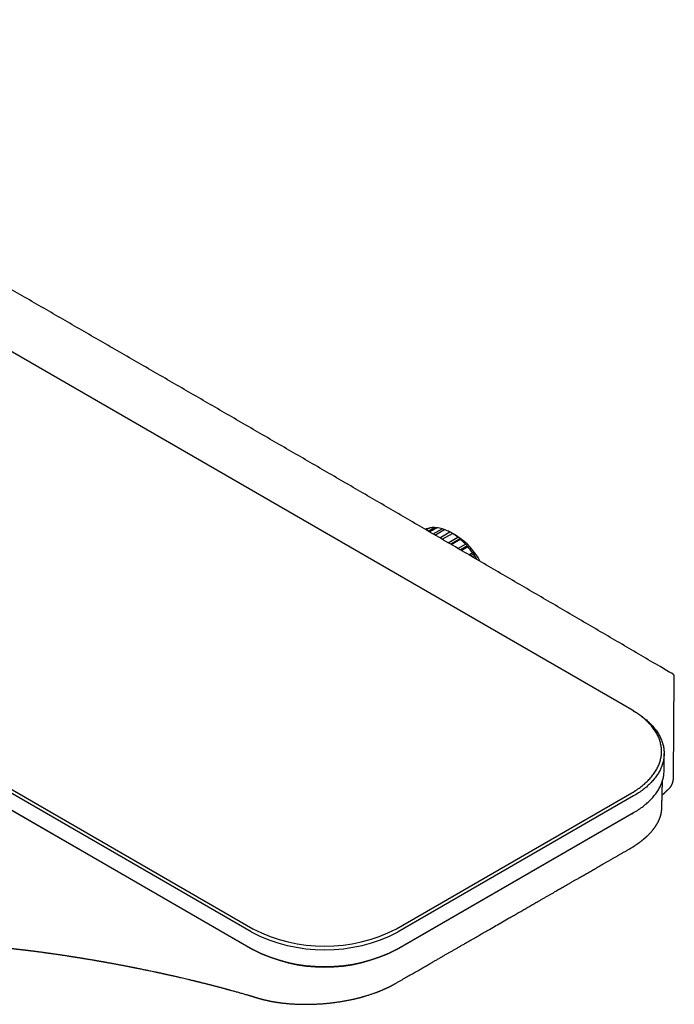
# Model space of a CAD drawing. Units: millimetres. Extents: x 8 to 957, y 12 to 519.
# Drawn here: x 829 to 957, y 49 to 241 of the extents above; entities that cross this region are included whole.
import ezdxf

# ---------------------------------------------------------------- set-up
doc = ezdxf.new("R2010")
doc.units = ezdxf.units.MM

msp = doc.modelspace()

# ---------------------------------------------------------------- linework, layer by layer
at = {"color": 7, "linetype": 'Continuous', "lineweight": 30}
for p, q in [((948.47, 106.01), (715.12, 240.72)), ((641.16, 198.02), (874.5, 63.31)), ((874.15, 62.7), (640.8, 197.41)), ((640.8, 194.14), (874.15, 59.43)), ((874.5, 59.23), (641.16, 193.94)), ((908.24, 141.2), (908.64, 141.43)), ((908.34, 141.13), (909.03, 141.53)), ((908.8, 141.4), (908.64, 141.43)), ((908.73, 140.91), (909.95, 141.61)), ((908.98, 140.76), (910.4, 141.58)), ((909.66, 140.37), (911.41, 141.38)), ((910.03, 140.15), (911.88, 141.22)), ((910.97, 139.6), (912.94, 140.74)), ((911.46, 139.32), (913.43, 140.46)), ((914.25, 139.99), (913.43, 140.46)), ((912.62, 138.64), (914.49, 139.72)), ((914.92, 139.42), (913.09, 138.37)), ((913.2, 138.31), (914.96, 139.33)), ((914.53, 137.53), (915.98, 138.36)), ((916.35, 138.06), (914.97, 137.27)), ((915.17, 137.16), (916.42, 137.88)), ((916.62, 136.31), (917.34, 136.73)), ((917.64, 136.45), (917.01, 136.08)), ((917.29, 135.92), (917.74, 136.17)), ((956.61, 92.96), (956.76, 112.55)), ((948.82, 105.8), (948.47, 106.01)), ((954.77, 94.25), (954.77, 97.52)), ((902.51, 63.31), (948.47, 89.84)), ((948.82, 89.23), (902.86, 62.7)), ((954.31, 86.75), (954.31, 86.76)), ((948.47, 85.76), (902.51, 59.23)), ((902.86, 59.43), (948.82, 85.97)), ((948.47, 85.76), (948.82, 85.97)), ((948.47, 85.76), (948.47, 85.76)), ((875.6, 49.75), (875.59, 49.75))]:
    msp.add_line(p, q, dxfattribs=at)
at = {"color": 7, "linetype": 'Continuous', "lineweight": 30, "flags": 128}
for points in [[(948.47, 89.84), (948.71, 89.99), (948.95, 90.13), (949.19, 90.28), (949.42, 90.43), (949.65, 90.59), (949.87, 90.74), (950.09, 90.9), (950.3, 91.06), (950.51, 91.22), (950.71, 91.39), (950.91, 91.56), (951.1, 91.72), (951.28, 91.89), (951.47, 92.07), (951.64, 92.24), (951.81, 92.42), (951.98, 92.59), (952.14, 92.77), (952.29, 92.95), (952.44, 93.14), (952.59, 93.32), (952.73, 93.51), (952.86, 93.69), (952.98, 93.88), (953.11, 94.07), (953.22, 94.26), (953.33, 94.45), (953.43, 94.64), (953.53, 94.84), (953.62, 95.03), (953.71, 95.23), (953.79, 95.43), (953.86, 95.62), (953.93, 95.82), (953.99, 96.02), (954.04, 96.22), (954.09, 96.42), (954.14, 96.62), (954.17, 96.82), (954.2, 97.02), (954.23, 97.22), (954.25, 97.42), (954.26, 97.62), (954.27, 97.83), (954.27, 98.03), (954.26, 98.23), (954.25, 98.43), (954.23, 98.63), (954.2, 98.83), (954.17, 99.03), (954.14, 99.23), (954.09, 99.43), (954.04, 99.63), (953.99, 99.83), (953.93, 100.03), (953.86, 100.23), (953.79, 100.43), (953.71, 100.62), (953.62, 100.82), (953.53, 101.01), (953.43, 101.21), (953.33, 101.4), (953.22, 101.59), (953.11, 101.78), (952.98, 101.97), (952.86, 102.16), (952.73, 102.35), (952.59, 102.53), (952.44, 102.72), (952.29, 102.9), (952.14, 103.08), (951.98, 103.26), (951.81, 103.44), (951.64, 103.61), (951.47, 103.79), (951.28, 103.96), (951.1, 104.13), (950.91, 104.3), (950.71, 104.46), (950.51, 104.63), (950.3, 104.79), (950.09, 104.95), (949.87, 105.11), (949.65, 105.27), (949.42, 105.42), (949.19, 105.57), (948.95, 105.72), (948.71, 105.86), (948.47, 106.01)], [(948.82, 105.8), (949.07, 105.66), (949.31, 105.51), (949.55, 105.36), (949.79, 105.21), (950.02, 105.05), (950.24, 104.89), (950.46, 104.73), (950.68, 104.57), (950.89, 104.41), (951.1, 104.24), (951.3, 104.07), (951.49, 103.9), (951.68, 103.73), (951.87, 103.55), (952.05, 103.38), (952.22, 103.2), (952.39, 103.02), (952.55, 102.84), (952.71, 102.66), (952.86, 102.47), (953.01, 102.28), (953.15, 102.1), (953.29, 101.91), (953.42, 101.72), (953.54, 101.53), (953.66, 101.33), (953.77, 101.14), (953.88, 100.94), (953.98, 100.75), (954.07, 100.55), (954.16, 100.35), (954.25, 100.15), (954.32, 99.95), (954.39, 99.75), (954.46, 99.55), (954.52, 99.35), (954.57, 99.15), (954.62, 98.95), (954.66, 98.74), (954.69, 98.54), (954.72, 98.34), (954.74, 98.13), (954.75, 97.93), (954.76, 97.72), (954.77, 97.52), (954.76, 97.31), (954.75, 97.11), (954.74, 96.9), (954.72, 96.7), (954.69, 96.5), (954.66, 96.29), (954.62, 96.09), (954.57, 95.89), (954.52, 95.68), (954.46, 95.48), (954.39, 95.28), (954.32, 95.08), (954.25, 94.88), (954.16, 94.68), (954.07, 94.48), (953.98, 94.29), (953.88, 94.09), (953.77, 93.9), (953.66, 93.7), (953.54, 93.51), (953.42, 93.32), (953.29, 93.13), (953.15, 92.94), (953.01, 92.75), (952.86, 92.57), (952.71, 92.38), (952.55, 92.2), (952.39, 92.02), (952.22, 91.84), (952.05, 91.66), (951.87, 91.48), (951.68, 91.31), (951.49, 91.14), (951.3, 90.96), (951.1, 90.8), (950.89, 90.63), (950.68, 90.47), (950.46, 90.3), (950.24, 90.14), (950.02, 89.99), (949.79, 89.83), (949.55, 89.68), (949.31, 89.53), (949.07, 89.38), (948.82, 89.23)], [(948.82, 85.97), (949.07, 86.11), (949.31, 86.26), (949.55, 86.41), (949.79, 86.56), (950.02, 86.72), (950.24, 86.88), (950.46, 87.04), (950.68, 87.2), (950.89, 87.36), (951.1, 87.53), (951.3, 87.7), (951.49, 87.87), (951.68, 88.04), (951.87, 88.22), (952.05, 88.39), (952.22, 88.57), (952.39, 88.75), (952.55, 88.93), (952.71, 89.11), (952.86, 89.3), (953.01, 89.49), (953.15, 89.67), (953.29, 89.86), (953.42, 90.05), (953.54, 90.24), (953.66, 90.44), (953.77, 90.63), (953.88, 90.83), (953.98, 91.02), (954.07, 91.22), (954.16, 91.42), (954.25, 91.62), (954.32, 91.82), (954.39, 92.02), (954.46, 92.22), (954.52, 92.42), (954.57, 92.62), (954.62, 92.82), (954.66, 93.03), (954.69, 93.23), (954.72, 93.43), (954.74, 93.64), (954.75, 93.84), (954.76, 94.05), (954.77, 94.25)]]:
    msp.add_lwpolyline(points, dxfattribs=at)
at = {"color": 7, "linetype": 'Continuous', "lineweight": 30}
for centre, radius, start, end in [((909.73, 138.03), 3.57, 107.7736, 115.9316), ((909.87, 137.39), 4.22, 88.8255, 101.3935), ((909.75, 135.76), 5.86, 73.5258, 83.6249), ((908.95, 133.38), 8.37, 61.5103, 69.4715), ((907.41, 130.72), 11.45, 51.8284, 58.2908), ((907.28, 128.88), 13.11, 27.7714, 57.9048), ((905.46, 128.34), 14.52, 43.6369, 49.1507), ((903.7, 126.71), 16.93, 36.3054, 41.2837), ((902.8, 126.06), 18.03, 31.0287, 34.1185), ((888.5, 90.38), 31.18, 242.5874, 297.4126), ((888.5, 90.32), 30.42, 242.5983, 297.4017), ((888.5, 87.11), 31.18, 242.5874, 297.4126), ((888.5, 86.24), 30.42, 242.5983, 297.4017)]:
    msp.add_arc(centre, radius, start, end, dxfattribs=at)
for points, knots in [([(956.51, 112.98), (955.67, 113.48), (952.36, 115.42), (946.56, 118.82), (939.12, 123.17), (931.69, 127.52), (924.25, 131.86), (916.82, 136.19), (909.39, 140.53), (901.95, 144.86), (894.52, 149.18), (887.08, 153.5), (879.65, 157.81), (872.21, 162.12), (864.78, 166.43), (857.34, 170.73), (849.91, 175.03), (842.47, 179.32), (835.04, 183.61), (827.6, 187.89), (820.17, 192.17), (812.74, 196.44), (805.3, 200.71), (797.87, 204.98), (790.43, 209.24), (783, 213.49), (775.56, 217.74), (768.13, 221.99), (760.69, 226.23), (753.26, 230.47), (745.82, 234.7), (739.84, 238.11), (736.34, 240.1), (735.31, 240.68)], [0, 0, 0, 0, 0.011402, 0.045011, 0.078621, 0.11223, 0.145839, 0.179449, 0.213058, 0.246667, 0.280277, 0.313886, 0.347495, 0.381105, 0.414714, 0.448323, 0.481933, 0.515542, 0.549151, 0.582761, 0.61637, 0.649979, 0.683589, 0.717198, 0.750808, 0.784417, 0.818026, 0.851636, 0.885245, 0.918854, 0.952464, 0.986073, 1, 1, 1, 1]), ([(910.27, 141.51), (910.25, 141.52), (910.14, 141.55), (910.04, 141.59), (909.95, 141.61)], [0, 0, 0, 0, 0.207341, 1, 1, 1, 1]), ([(911.83, 141.19), (911.77, 141.22), (911.63, 141.28), (911.49, 141.35), (911.41, 141.38)], [0, 0, 0, 0, 0.440886, 1, 1, 1, 1]), ([(913.43, 140.46), (913.34, 140.51), (913.18, 140.61), (913.01, 140.7), (912.94, 140.74)], [0, 0, 0, 0, 0.559494, 1, 1, 1, 1]), ([(913.43, 140.46), (913.43, 140.46), (913.43, 140.46), (913.43, 140.46), (913.43, 140.46)], [0, 0, 0, 0, 0.559494, 1, 1, 1, 1]), ([(914.92, 139.42), (914.84, 139.48), (914.7, 139.58), (914.55, 139.68), (914.49, 139.72)], [0, 0, 0, 0, 0.559494, 1, 1, 1, 1]), ([(914.92, 139.42), (914.93, 139.4), (914.95, 139.37), (914.96, 139.34), (914.96, 139.33)], [0, 0, 0, 0, 0.559494, 1, 1, 1, 1]), ([(916.35, 138.06), (916.28, 138.12), (916.15, 138.22), (916.03, 138.32), (915.98, 138.36)], [0, 0, 0, 0, 0.559494, 1, 1, 1, 1]), ([(916.35, 138.06), (916.36, 138.03), (916.39, 137.97), (916.41, 137.91), (916.42, 137.88)], [0, 0, 0, 0, 0.559494, 1, 1, 1, 1]), ([(917.64, 136.45), (917.59, 136.5), (917.49, 136.6), (917.39, 136.69), (917.34, 136.73)], [0, 0, 0, 0, 0.559494, 1, 1, 1, 1]), ([(917.64, 136.45), (917.66, 136.4), (917.69, 136.31), (917.72, 136.22), (917.74, 136.17)], [0, 0, 0, 0, 0.5594943, 1, 1, 1, 1]), ([(956.76, 112.55), (956.76, 112.58), (956.76, 112.63), (956.74, 112.69), (956.73, 112.73), (956.72, 112.76), (956.7, 112.79), (956.68, 112.83), (956.64, 112.88), (956.59, 112.94), (956.54, 112.97), (956.51, 112.98)], [0, 0, 0, 0, 0.155468, 0.28359, 0.352459, 0.407572, 0.453801, 0.546138, 0.669542, 0.822131, 1, 1, 1, 1]), ([(955.65, 90.58), (955.67, 90.6), (955.71, 90.63), (955.76, 90.68), (955.8, 90.72), (955.83, 90.76), (955.86, 90.79), (955.89, 90.81), (955.91, 90.84), (955.93, 90.86), (955.95, 90.89), (955.98, 90.92), (956.01, 90.96), (956.04, 91), (956.07, 91.05), (956.12, 91.12), (956.17, 91.21), (956.24, 91.32), (956.3, 91.46), (956.37, 91.61), (956.41, 91.74), (956.45, 91.84), (956.46, 91.9), (956.48, 91.95), (956.49, 91.98), (956.49, 92), (956.5, 92.02), (956.5, 92.03), (956.51, 92.06), (956.52, 92.1), (956.53, 92.16), (956.54, 92.23), (956.56, 92.31), (956.57, 92.41), (956.59, 92.53), (956.6, 92.67), (956.61, 92.81), (956.61, 92.91), (956.61, 92.96)], [0, 0, 0, 0, 0.031372, 0.058486, 0.081362, 0.100018, 0.117475, 0.129918, 0.142877, 0.156823, 0.171754, 0.187326, 0.202186, 0.22731, 0.25174, 0.276508, 0.322909, 0.373808, 0.430372, 0.496041, 0.562989, 0.589585, 0.614428, 0.634061, 0.64844, 0.654276, 0.658552, 0.664418, 0.673233, 0.689565, 0.711113, 0.737857, 0.769782, 0.807002, 0.849486, 0.897083, 0.949637, 1, 1, 1, 1]), ([(954.32, 86.75), (954.32, 86.8), (954.32, 86.92), (954.32, 87.09), (954.33, 87.28), (954.33, 87.46), (954.34, 87.64), (954.34, 87.82), (954.35, 88.01), (954.35, 88.21), (954.36, 88.43), (954.36, 88.67), (954.37, 88.94), (954.38, 89.22), (954.39, 89.51), (954.39, 89.83), (954.4, 90.16), (954.41, 90.51), (954.42, 90.88), (954.43, 91.27), (954.44, 91.67), (954.44, 91.98), (954.45, 92.16), (954.45, 92.2)], [0, 0, 0, 0, 0.028722, 0.062964, 0.096913, 0.13057, 0.163933, 0.197004, 0.230038, 0.265234, 0.307025, 0.352039, 0.400276, 0.451735, 0.506417, 0.564322, 0.625449, 0.689799, 0.757371, 0.828166, 0.900834, 0.97661, 1, 1, 1, 1]), ([(954.38, 89.35), (954.4, 89.37), (954.45, 89.42), (954.53, 89.5), (954.61, 89.59), (954.69, 89.67), (954.76, 89.73), (954.81, 89.79), (954.87, 89.84), (954.92, 89.9), (954.97, 89.95), (955.03, 90.01), (955.09, 90.06), (955.15, 90.12), (955.2, 90.17), (955.25, 90.22), (955.3, 90.26), (955.35, 90.31), (955.41, 90.37), (955.48, 90.43), (955.57, 90.51), (955.62, 90.56), (955.65, 90.58)], [0, 0, 0, 0, 0.048905, 0.1191, 0.184554, 0.245275, 0.301275, 0.34197, 0.379953, 0.421428, 0.469368, 0.512359, 0.558328, 0.603191, 0.646583, 0.688721, 0.721459, 0.76191, 0.810038, 0.865802, 0.929145, 1, 1, 1, 1]), ([(947.95, 78.85), (947.99, 78.88), (948.07, 78.93), (948.19, 79), (948.29, 79.05), (948.37, 79.1), (948.43, 79.14), (948.49, 79.17), (948.52, 79.19), (948.54, 79.21), (948.56, 79.22), (948.58, 79.23), (948.6, 79.25), (948.63, 79.26), (948.66, 79.28), (948.71, 79.31), (948.76, 79.35), (948.85, 79.4), (948.96, 79.47), (949.1, 79.56), (949.24, 79.65), (949.35, 79.73), (949.45, 79.8), (949.54, 79.86), (949.63, 79.92), (949.7, 79.97), (949.76, 80.01), (949.81, 80.05), (949.85, 80.08), (949.9, 80.12), (949.96, 80.16), (950.03, 80.22), (950.12, 80.28), (950.2, 80.34), (950.29, 80.41), (950.38, 80.48), (950.47, 80.55), (950.54, 80.6), (950.58, 80.64), (950.61, 80.67), (950.64, 80.69), (950.67, 80.72), (950.71, 80.75), (950.76, 80.79), (950.81, 80.83), (950.86, 80.87), (950.91, 80.92), (950.95, 80.95), (950.99, 80.98), (951.02, 81.01), (951.05, 81.04), (951.09, 81.07), (951.13, 81.11), (951.18, 81.15), (951.23, 81.2), (951.28, 81.24), (951.33, 81.29), (951.38, 81.34), (951.43, 81.38), (951.48, 81.42), (951.53, 81.48), (951.6, 81.54), (951.67, 81.61), (951.73, 81.67), (951.8, 81.74), (951.9, 81.84), (952.03, 81.98), (952.2, 82.16), (952.35, 82.34), (952.47, 82.48), (952.57, 82.59), (952.63, 82.67), (952.7, 82.76), (952.75, 82.83), (952.8, 82.89), (952.85, 82.95), (952.89, 83.01), (952.94, 83.07), (952.98, 83.13), (953.01, 83.18), (953.05, 83.23), (953.08, 83.28), (953.11, 83.33), (953.15, 83.38), (953.18, 83.43), (953.21, 83.47), (953.23, 83.51), (953.25, 83.54), (953.27, 83.56), (953.29, 83.61), (953.32, 83.66), (953.36, 83.71), (953.39, 83.76), (953.42, 83.81), (953.44, 83.86), (953.47, 83.91), (953.5, 83.96), (953.53, 84.01), (953.55, 84.06), (953.58, 84.1), (953.6, 84.15), (953.63, 84.2), (953.66, 84.26), (953.68, 84.31), (953.7, 84.36), (953.72, 84.4), (953.74, 84.44), (953.76, 84.49), (953.79, 84.54), (953.81, 84.58), (953.82, 84.63), (953.84, 84.66), (953.86, 84.71), (953.88, 84.76), (953.9, 84.81), (953.92, 84.86), (953.94, 84.91), (953.95, 84.95), (953.97, 84.99), (953.98, 85.03), (954, 85.07), (954.01, 85.11), (954.02, 85.15), (954.04, 85.21), (954.06, 85.26), (954.07, 85.31), (954.09, 85.35), (954.1, 85.4), (954.11, 85.45), (954.13, 85.51), (954.15, 85.57), (954.16, 85.63), (954.17, 85.68), (954.18, 85.72), (954.19, 85.76), (954.2, 85.8), (954.21, 85.85), (954.22, 85.9), (954.23, 85.96), (954.24, 86), (954.25, 86.05), (954.26, 86.1), (954.26, 86.16), (954.27, 86.21), (954.28, 86.27), (954.29, 86.33), (954.29, 86.38), (954.3, 86.43), (954.3, 86.47), (954.3, 86.5), (954.3, 86.52), (954.31, 86.54), (954.31, 86.57), (954.31, 86.6), (954.31, 86.64), (954.31, 86.7), (954.31, 86.74), (954.32, 86.76)], [0, 0, 0, 0, 0.01194, 0.022423, 0.031453, 0.039034, 0.045169, 0.049861, 0.05311, 0.055043, 0.056457, 0.058188, 0.060236, 0.062601, 0.065282, 0.070136, 0.075769, 0.082162, 0.094703, 0.10849, 0.12353, 0.133126, 0.142633, 0.15187, 0.160809, 0.168845, 0.174352, 0.17915, 0.183773, 0.188785, 0.194174, 0.203043, 0.211835, 0.220895, 0.230371, 0.240115, 0.249984, 0.259489, 0.263031, 0.266142, 0.269066, 0.272758, 0.277319, 0.282746, 0.28829, 0.295037, 0.300768, 0.305499, 0.309755, 0.313486, 0.317069, 0.321339, 0.326592, 0.332684, 0.33864, 0.34428, 0.35151, 0.357833, 0.363084, 0.368403, 0.375869, 0.384317, 0.393523, 0.402553, 0.411145, 0.419822, 0.442923, 0.465727, 0.488817, 0.510391, 0.520702, 0.531435, 0.541996, 0.551464, 0.55861, 0.565861, 0.573491, 0.581842, 0.588044, 0.594639, 0.600702, 0.606053, 0.611796, 0.618572, 0.624517, 0.629798, 0.634079, 0.637358, 0.640588, 0.644641, 0.652101, 0.658776, 0.664394, 0.669993, 0.675944, 0.681445, 0.687719, 0.694396, 0.699993, 0.704352, 0.709283, 0.715926, 0.723091, 0.730027, 0.73481, 0.738796, 0.743313, 0.74907, 0.755705, 0.761156, 0.76534, 0.769634, 0.774619, 0.780151, 0.786146, 0.792543, 0.79798, 0.80292, 0.807373, 0.811511, 0.815398, 0.819623, 0.824822, 0.83154, 0.837535, 0.842774, 0.847568, 0.852139, 0.857489, 0.864736, 0.871866, 0.878583, 0.884306, 0.888206, 0.892336, 0.896883, 0.90236, 0.908612, 0.914217, 0.918889, 0.92458, 0.92991, 0.935554, 0.941951, 0.948055, 0.954372, 0.960091, 0.965307, 0.970167, 0.972444, 0.974712, 0.976975, 0.979265, 0.98247, 0.986996, 0.992841, 1, 1, 1, 1]), ([(902.37, 52.66), (902.54, 52.76), (902.87, 52.95), (903.36, 53.23), (903.84, 53.51), (904.31, 53.77), (904.76, 54.03), (905.2, 54.29), (905.62, 54.53), (906.03, 54.76), (906.45, 55.01), (906.88, 55.26), (907.33, 55.51), (907.75, 55.75), (908.16, 55.99), (908.55, 56.21), (908.92, 56.43), (909.28, 56.64), (909.62, 56.83), (909.94, 57.02), (910.25, 57.19), (910.54, 57.36), (910.8, 57.51), (911.02, 57.63), (911.21, 57.74), (911.39, 57.85), (911.56, 57.95), (911.72, 58.04), (911.98, 58.19), (912.35, 58.4), (912.83, 58.68), (913.33, 58.96), (913.84, 59.26), (914.36, 59.56), (914.89, 59.86), (915.44, 60.18), (916.11, 60.56), (916.9, 61.02), (917.83, 61.55), (918.76, 62.09), (919.71, 62.64), (920.78, 63.25), (921.95, 63.92), (923.24, 64.67), (924.37, 65.32), (925.35, 65.88), (926.16, 66.34), (926.97, 66.81), (927.78, 67.27), (928.58, 67.73), (929.36, 68.18), (930.05, 68.58), (930.65, 68.92), (931.17, 69.22), (931.68, 69.51), (932.18, 69.8), (932.66, 70.08), (933.14, 70.35), (933.6, 70.62), (933.94, 70.82), (934.18, 70.95), (934.3, 71.02), (934.41, 71.08), (934.5, 71.14), (934.58, 71.18), (934.63, 71.21), (934.68, 71.24), (934.73, 71.27), (934.78, 71.29), (934.84, 71.33), (934.94, 71.39), (935.05, 71.45), (935.18, 71.53), (935.32, 71.61), (935.46, 71.69), (935.61, 71.77), (935.76, 71.86), (935.92, 71.95), (936.09, 72.05), (936.28, 72.16), (936.48, 72.27), (936.68, 72.39), (936.89, 72.51), (937.11, 72.64), (937.35, 72.77), (937.61, 72.92), (937.9, 73.09), (938.21, 73.27), (938.54, 73.46), (938.89, 73.65), (939.25, 73.86), (939.62, 74.08), (940.01, 74.3), (940.39, 74.52), (940.77, 74.74), (941.17, 74.97), (941.59, 75.2), (942.01, 75.45), (942.45, 75.7), (942.9, 75.96), (943.36, 76.22), (943.84, 76.5), (944.33, 76.78), (944.83, 77.07), (945.34, 77.36), (945.84, 77.65), (946.35, 77.94), (946.87, 78.24), (947.41, 78.54), (947.77, 78.75), (947.95, 78.85)], [0, 0, 0, 0, 0.011055, 0.021837, 0.032348, 0.042587, 0.052554, 0.062078, 0.071341, 0.080341, 0.08908, 0.099141, 0.108832, 0.118151, 0.127099, 0.135676, 0.143882, 0.151717, 0.159181, 0.166274, 0.172996, 0.179348, 0.185328, 0.189767, 0.193976, 0.197957, 0.201709, 0.205232, 0.208571, 0.218861, 0.229436, 0.240296, 0.251442, 0.262874, 0.274592, 0.286595, 0.298844, 0.31872, 0.338922, 0.359451, 0.380307, 0.40149, 0.42955, 0.457814, 0.48628, 0.504027, 0.521851, 0.539751, 0.557506, 0.574976, 0.592161, 0.609062, 0.620515, 0.631834, 0.643018, 0.654, 0.664685, 0.675072, 0.685161, 0.694951, 0.697934, 0.700611, 0.702973, 0.705019, 0.706749, 0.707888, 0.708851, 0.709843, 0.710919, 0.712079, 0.71436, 0.716909, 0.719725, 0.722809, 0.726161, 0.72916, 0.732406, 0.735937, 0.739752, 0.743852, 0.748237, 0.752632, 0.757279, 0.76218, 0.767334, 0.772741, 0.779313, 0.786223, 0.793473, 0.80106, 0.808987, 0.817252, 0.825856, 0.834041, 0.84251, 0.851263, 0.860301, 0.869624, 0.879231, 0.889122, 0.899298, 0.909758, 0.920503, 0.931531, 0.942844, 0.95377, 0.964949, 0.97638, 0.988064, 1, 1, 1, 1]), ([(816.6, 60.37), (816.64, 60.37), (816.72, 60.36), (816.84, 60.36), (816.95, 60.35), (817.08, 60.34), (817.23, 60.33), (817.4, 60.32), (817.57, 60.31), (817.74, 60.3), (817.92, 60.29), (818.09, 60.28), (818.24, 60.27), (818.38, 60.26), (818.53, 60.25), (818.68, 60.24), (818.84, 60.23), (818.98, 60.22), (819.11, 60.21), (819.21, 60.21), (819.3, 60.2), (819.38, 60.19), (819.45, 60.19), (819.52, 60.18), (819.58, 60.18), (819.65, 60.18), (819.72, 60.17), (819.8, 60.16), (819.9, 60.16), (820.01, 60.15), (820.12, 60.14), (820.25, 60.13), (820.39, 60.12), (820.53, 60.11), (820.7, 60.1), (820.91, 60.08), (821.14, 60.06), (821.36, 60.04), (821.58, 60.03), (821.79, 60.01), (822.01, 59.99), (822.23, 59.97), (822.4, 59.96), (822.51, 59.95), (822.57, 59.94), (822.62, 59.94), (822.66, 59.94), (822.68, 59.93), (822.71, 59.93), (822.74, 59.93), (822.78, 59.92), (822.85, 59.92), (822.92, 59.91), (823.02, 59.9), (823.13, 59.89), (823.25, 59.88), (823.37, 59.87), (823.53, 59.86), (823.71, 59.84), (823.92, 59.82), (824.13, 59.8), (824.34, 59.78), (824.54, 59.76), (824.73, 59.74), (824.9, 59.73), (825.07, 59.71), (825.23, 59.7), (825.39, 59.68), (825.55, 59.66), (825.7, 59.65), (825.82, 59.64), (825.92, 59.63), (826, 59.62), (826.07, 59.61), (826.14, 59.6), (826.19, 59.6), (826.24, 59.59), (826.28, 59.59), (826.33, 59.58), (826.39, 59.58), (826.46, 59.57), (826.55, 59.56), (826.65, 59.55), (826.81, 59.53), (827.02, 59.51), (827.27, 59.48), (827.51, 59.46), (827.74, 59.43), (827.96, 59.41), (828.17, 59.38), (828.36, 59.36), (828.54, 59.34), (828.72, 59.32), (828.88, 59.3), (829.03, 59.29), (829.19, 59.27), (829.34, 59.25), (829.49, 59.23), (829.64, 59.21), (829.76, 59.2), (829.86, 59.19), (829.95, 59.18), (830.03, 59.17), (830.09, 59.16), (830.15, 59.15), (830.2, 59.15), (830.26, 59.14), (830.33, 59.13), (830.41, 59.12), (830.5, 59.11), (830.61, 59.1), (830.73, 59.08), (830.86, 59.07), (831, 59.05), (831.19, 59.02), (831.42, 59), (831.7, 58.96), (831.96, 58.93), (832.22, 58.89), (832.47, 58.86), (832.75, 58.82), (833.08, 58.78), (833.37, 58.74), (833.56, 58.72), (833.66, 58.7), (833.76, 58.69), (833.86, 58.68), (833.95, 58.66), (834.03, 58.65), (834.09, 58.64), (834.15, 58.64), (834.19, 58.63), (834.22, 58.63), (834.25, 58.62), (834.27, 58.62), (834.3, 58.61), (834.34, 58.61), (834.39, 58.6), (834.45, 58.59), (834.52, 58.58), (834.61, 58.57), (834.71, 58.56), (834.82, 58.54), (834.95, 58.52), (835.09, 58.5), (835.25, 58.48), (835.44, 58.45), (835.64, 58.43), (835.88, 58.39), (836.14, 58.35), (836.45, 58.31), (836.77, 58.26), (837.11, 58.21), (837.46, 58.16), (837.83, 58.1), (838.13, 58.06), (838.33, 58.03), (838.45, 58.01), (838.56, 57.99), (838.68, 57.97), (838.79, 57.96), (838.89, 57.94), (838.99, 57.92), (839.09, 57.91), (839.17, 57.9), (839.23, 57.89), (839.28, 57.88), (839.33, 57.87), (839.38, 57.86), (839.43, 57.86), (839.5, 57.85), (839.57, 57.83), (839.65, 57.82), (839.74, 57.81), (839.83, 57.79), (839.93, 57.78), (840.03, 57.76), (840.13, 57.74), (840.27, 57.72), (840.45, 57.69), (840.66, 57.66), (840.86, 57.63), (841.04, 57.6), (841.23, 57.57), (841.44, 57.53), (841.67, 57.49), (841.93, 57.45), (842.2, 57.41), (842.48, 57.36), (842.78, 57.31), (843.05, 57.26), (843.3, 57.22), (843.5, 57.19), (843.68, 57.16), (843.86, 57.12), (844.02, 57.1), (844.17, 57.07), (844.31, 57.05), (844.43, 57.03), (844.54, 57.01), (844.64, 56.99), (844.74, 56.97), (844.83, 56.96), (844.91, 56.94), (844.99, 56.93), (845.06, 56.91), (845.15, 56.9), (845.25, 56.88), (845.38, 56.86), (845.53, 56.83), (845.7, 56.8), (845.89, 56.77), (846.09, 56.73), (846.3, 56.69), (846.51, 56.66), (846.72, 56.62), (846.98, 56.57), (847.29, 56.51), (847.63, 56.45), (847.97, 56.39), (848.3, 56.33), (848.61, 56.27), (848.92, 56.21), (849.22, 56.15), (849.51, 56.1), (849.79, 56.04), (850.06, 55.99), (850.26, 55.95), (850.41, 55.92), (850.5, 55.9), (850.58, 55.89), (850.65, 55.88), (850.71, 55.86), (850.76, 55.85), (850.8, 55.84), (850.84, 55.84), (850.89, 55.83), (850.94, 55.82), (851.01, 55.8), (851.1, 55.79), (851.2, 55.77), (851.32, 55.74), (851.46, 55.72), (851.61, 55.68), (851.78, 55.65), (852.14, 55.58), (852.68, 55.47), (853.39, 55.32), (854.02, 55.19), (854.58, 55.08), (855.06, 54.98), (855.43, 54.9), (855.71, 54.84), (855.88, 54.8), (856.03, 54.77), (856.18, 54.74), (856.32, 54.71), (856.45, 54.68), (856.58, 54.65), (856.7, 54.62), (856.8, 54.6), (856.89, 54.58), (856.96, 54.57), (857.01, 54.55), (857.04, 54.55), (857.07, 54.54), (857.11, 54.53), (857.17, 54.52), (857.23, 54.51), (857.3, 54.49), (857.38, 54.47), (857.46, 54.46), (857.55, 54.44), (857.67, 54.41), (857.83, 54.37), (858.03, 54.33), (858.26, 54.28), (858.51, 54.22), (858.77, 54.16), (859.05, 54.1), (859.34, 54.03), (859.63, 53.97), (859.92, 53.9), (860.29, 53.81), (860.74, 53.71), (861.27, 53.59), (861.69, 53.49), (862, 53.41), (862.21, 53.36), (862.42, 53.31), (862.63, 53.26), (862.83, 53.21), (863, 53.17), (863.14, 53.14), (863.26, 53.11), (863.36, 53.09), (863.46, 53.06), (863.55, 53.04), (863.63, 53.02), (863.7, 53), (863.77, 52.99), (863.85, 52.97), (863.95, 52.94), (864.06, 52.92), (864.18, 52.88), (864.32, 52.85), (864.47, 52.81), (864.64, 52.77), (864.84, 52.72), (865.06, 52.67), (865.3, 52.61), (865.54, 52.55), (865.77, 52.49), (866, 52.43), (866.21, 52.38), (866.44, 52.32), (866.69, 52.25), (866.95, 52.18), (867.2, 52.12), (867.44, 52.06), (867.66, 52), (867.88, 51.94), (868.1, 51.89), (868.31, 51.83), (868.52, 51.77), (868.73, 51.72), (868.9, 51.67), (869.04, 51.63), (869.14, 51.61), (869.23, 51.58), (869.32, 51.56), (869.39, 51.54), (869.45, 51.52), (869.5, 51.51), (869.53, 51.5), (869.55, 51.49), (869.58, 51.49), (869.62, 51.48), (869.66, 51.47), (869.72, 51.45), (869.78, 51.43), (869.85, 51.41), (869.93, 51.39), (870.02, 51.37), (870.22, 51.31), (870.52, 51.23), (870.9, 51.12), (871.25, 51.03), (871.61, 50.93), (871.97, 50.82), (872.33, 50.72), (872.7, 50.62), (873.06, 50.51), (873.36, 50.42), (873.59, 50.36), (873.74, 50.31), (873.9, 50.26), (874.05, 50.22), (874.19, 50.18), (874.33, 50.14), (874.45, 50.1), (874.56, 50.07), (874.66, 50.04), (874.75, 50.01), (874.83, 49.99), (874.88, 49.97), (874.92, 49.96), (874.94, 49.95), (874.96, 49.95), (874.99, 49.94), (875.03, 49.92), (875.09, 49.91), (875.17, 49.88), (875.25, 49.86), (875.35, 49.83), (875.47, 49.79), (875.55, 49.77), (875.59, 49.75)], [0, 0, 0, 0, 0.0023744, 0.0044917, 0.0063631, 0.0082009, 0.0111857, 0.0142888, 0.0171594, 0.0201411, 0.0233263, 0.0267292, 0.0291186, 0.0316048, 0.0341878, 0.0368675, 0.0396439, 0.0424576, 0.0444788, 0.0463018, 0.0479264, 0.0493528, 0.050581, 0.0516109, 0.0527467, 0.0539271, 0.0551723, 0.0566139, 0.0582918, 0.060206, 0.0622271, 0.0644583, 0.0668995, 0.0694277, 0.0718987, 0.0761684, 0.0802548, 0.084158, 0.087878, 0.091418, 0.0954504, 0.0993144, 0.1030101, 0.1041895, 0.1052437, 0.1061227, 0.1068264, 0.1072564, 0.1076391, 0.1081643, 0.1088456, 0.1099635, 0.1113447, 0.1129892, 0.1148971, 0.1170622, 0.1192773, 0.1214403, 0.1252711, 0.1289274, 0.1324092, 0.136154, 0.1396734, 0.1429675, 0.1460362, 0.1488796, 0.1515162, 0.154461, 0.1572414, 0.1598575, 0.1623092, 0.1637121, 0.165055, 0.1663377, 0.1675317, 0.1685238, 0.1693025, 0.1698485, 0.1706445, 0.1716924, 0.172992, 0.1745433, 0.1763465, 0.1784013, 0.1829341, 0.1872767, 0.1914261, 0.1953824, 0.1991454, 0.2027153, 0.206092, 0.2092755, 0.2122659, 0.2150631, 0.2177073, 0.2202322, 0.2230548, 0.2257115, 0.2282026, 0.2305279, 0.232084, 0.2335559, 0.2349183, 0.236123, 0.2369583, 0.237759, 0.2387465, 0.2399397, 0.2413693, 0.2430132, 0.2448713, 0.2469436, 0.2492302, 0.2516624, 0.2540665, 0.2589574, 0.2636896, 0.2682629, 0.2726773, 0.276933, 0.2810742, 0.2874602, 0.2939598, 0.2956808, 0.2974096, 0.2991463, 0.3008834, 0.3024781, 0.3038754, 0.3049157, 0.305811, 0.306561, 0.307166, 0.3076257, 0.3079509, 0.3082784, 0.3089934, 0.3098569, 0.3108686, 0.3121985, 0.31372, 0.3154331, 0.3173378, 0.3194342, 0.3217221, 0.3246646, 0.3278733, 0.331331, 0.3349605, 0.3399167, 0.3451468, 0.3506509, 0.3564289, 0.362481, 0.3688072, 0.3754073, 0.3773554, 0.3793261, 0.3813194, 0.3833295, 0.3852243, 0.3869496, 0.3887651, 0.390345, 0.3916893, 0.3927979, 0.3936863, 0.3943921, 0.3951954, 0.3961298, 0.3971953, 0.3983918, 0.3997194, 0.4012671, 0.4029597, 0.4046912, 0.4063998, 0.4080855, 0.4097482, 0.4135768, 0.417278, 0.4204751, 0.4235707, 0.4267042, 0.43, 0.4341353, 0.4385005, 0.4430959, 0.4479213, 0.4529769, 0.4582626, 0.4618683, 0.4652746, 0.468466, 0.4714427, 0.4742044, 0.4767077, 0.4790038, 0.4810925, 0.482974, 0.484652, 0.4862349, 0.4877718, 0.4892628, 0.4904118, 0.4916734, 0.4930888, 0.494658, 0.4969942, 0.4996049, 0.5024903, 0.5056503, 0.5090849, 0.5126935, 0.5162918, 0.5198295, 0.5233065, 0.5293647, 0.5352294, 0.5409006, 0.5463783, 0.5517682, 0.5569575, 0.5619735, 0.5668282, 0.5715218, 0.5760542, 0.5804253, 0.5819842, 0.5834854, 0.5848327, 0.5860209, 0.58705, 0.5879201, 0.5885948, 0.5891903, 0.5899243, 0.5908155, 0.5918641, 0.5933959, 0.5951735, 0.5971968, 0.5994659, 0.6021067, 0.6050171, 0.6080595, 0.6202424, 0.6321607, 0.6438144, 0.6519588, 0.6599685, 0.6678438, 0.6708531, 0.6736841, 0.6763324, 0.678798, 0.6810809, 0.6831811, 0.6854602, 0.6874763, 0.6892294, 0.6907194, 0.6919464, 0.6926074, 0.6931555, 0.6936194, 0.6942561, 0.6951272, 0.6962327, 0.6973641, 0.698667, 0.7001146, 0.7016038, 0.7031242, 0.7062016, 0.7093996, 0.7133637, 0.7174986, 0.7218042, 0.7266067, 0.731517, 0.7363729, 0.7411707, 0.7459105, 0.7548673, 0.7636133, 0.7723447, 0.7758014, 0.7792731, 0.7827597, 0.7862558, 0.789608, 0.7927463, 0.7947351, 0.7966273, 0.798423, 0.8000975, 0.8015835, 0.8028556, 0.8039424, 0.8050658, 0.8064107, 0.8080115, 0.8098429, 0.811905, 0.8141978, 0.8167212, 0.8194752, 0.8224597, 0.8265477, 0.8305984, 0.8345295, 0.8383411, 0.8420331, 0.8456056, 0.8490586, 0.8536114, 0.8579384, 0.8620395, 0.8659148, 0.8696365, 0.8732021, 0.8767445, 0.880266, 0.8837664, 0.8872458, 0.8907041, 0.8923073, 0.893906, 0.8954997, 0.8969675, 0.8982147, 0.8992414, 0.8998934, 0.9004093, 0.900792, 0.9012201, 0.9017986, 0.9025276, 0.903407, 0.9044367, 0.9056169, 0.9069475, 0.9084261, 0.9099549, 0.9171559, 0.9229932, 0.9288234, 0.9346467, 0.9405274, 0.9466029, 0.9524532, 0.9584772, 0.9646748, 0.967157, 0.9696661, 0.9722019, 0.9747584, 0.9771819, 0.979406, 0.9814309, 0.9832563, 0.9848825, 0.9863093, 0.9875369, 0.9885651, 0.9889544, 0.9893051, 0.9896198, 0.9900836, 0.99081, 0.9917991, 0.9929722, 0.9943789, 0.9960191, 0.9978928, 1, 1, 1, 1]), ([(875.6, 49.75), (875.65, 49.74), (875.76, 49.71), (875.9, 49.66), (876.04, 49.63), (876.15, 49.6), (876.25, 49.57), (876.34, 49.55), (876.4, 49.53), (876.45, 49.52), (876.49, 49.51), (876.53, 49.5), (876.58, 49.48), (876.64, 49.47), (876.71, 49.45), (876.82, 49.43), (876.96, 49.39), (877.15, 49.35), (877.36, 49.3), (877.52, 49.27), (877.65, 49.24), (877.73, 49.23), (877.8, 49.21), (877.87, 49.2), (877.92, 49.19), (877.96, 49.18), (877.99, 49.17), (878.01, 49.17), (878.03, 49.17), (878.06, 49.16), (878.1, 49.15), (878.16, 49.14), (878.23, 49.13), (878.31, 49.11), (878.41, 49.1), (878.52, 49.08), (878.66, 49.05), (878.83, 49.03), (879.02, 49), (879.2, 48.97), (879.37, 48.94), (879.52, 48.92), (879.66, 48.9), (879.79, 48.89), (879.92, 48.87), (880.08, 48.85), (880.27, 48.82), (880.5, 48.8), (880.75, 48.77), (881.01, 48.75), (881.3, 48.72), (881.62, 48.69), (881.96, 48.67), (882.32, 48.64), (882.71, 48.62), (883.12, 48.6), (883.53, 48.59), (883.95, 48.58), (884.36, 48.57), (884.76, 48.57), (885.15, 48.57), (885.57, 48.58), (886, 48.58), (886.46, 48.6), (886.89, 48.62), (887.31, 48.64), (887.72, 48.67), (888.1, 48.69), (888.46, 48.72), (888.8, 48.75), (889.13, 48.78), (889.46, 48.82), (889.79, 48.85), (890.14, 48.9), (890.51, 48.94), (890.89, 49), (891.27, 49.05), (891.62, 49.11), (891.96, 49.16), (892.31, 49.22), (892.66, 49.28), (893.03, 49.35), (893.37, 49.42), (893.69, 49.49), (893.97, 49.55), (894.22, 49.6), (894.45, 49.66), (894.65, 49.71), (894.83, 49.75), (894.98, 49.79), (895.1, 49.82), (895.2, 49.84), (895.28, 49.86), (895.34, 49.88), (895.4, 49.89), (895.44, 49.9), (895.5, 49.92), (895.57, 49.94), (895.67, 49.96), (895.77, 49.99), (895.9, 50.03), (896.04, 50.07), (896.19, 50.11), (896.38, 50.17), (896.62, 50.24), (896.91, 50.33), (897.21, 50.42), (897.51, 50.52), (897.8, 50.62), (898.08, 50.72), (898.34, 50.81), (898.54, 50.88), (898.68, 50.93), (898.75, 50.96), (898.8, 50.98), (898.85, 51), (898.88, 51.01), (898.9, 51.02), (898.94, 51.03), (898.98, 51.05), (899.04, 51.08), (899.12, 51.11), (899.2, 51.14), (899.29, 51.18), (899.39, 51.21), (899.5, 51.26), (899.64, 51.32), (899.8, 51.39), (899.97, 51.46), (900.13, 51.53), (900.28, 51.6), (900.42, 51.66), (900.55, 51.72), (900.67, 51.78), (900.78, 51.83), (900.87, 51.87), (900.96, 51.91), (901.03, 51.95), (901.09, 51.98), (901.13, 52), (901.17, 52.02), (901.21, 52.04), (901.25, 52.06), (901.3, 52.08), (901.35, 52.11), (901.42, 52.14), (901.5, 52.18), (901.59, 52.23), (901.71, 52.3), (901.86, 52.37), (902.01, 52.46), (902.19, 52.55), (902.31, 52.62), (902.37, 52.66)], [0, 0, 0, 0, 0.0075272, 0.014284, 0.0202717, 0.0254913, 0.0299438, 0.0335708, 0.0364591, 0.0386093, 0.0400216, 0.0417474, 0.0439973, 0.0467712, 0.0498562, 0.053064, 0.060667, 0.0688531, 0.0774213, 0.0863316, 0.0897457, 0.0932075, 0.0964864, 0.0992329, 0.1014436, 0.1031185, 0.1042072, 0.1049095, 0.1057624, 0.1068551, 0.1081876, 0.1106144, 0.1135718, 0.1170598, 0.1210781, 0.1255637, 0.1300121, 0.1382379, 0.1459084, 0.1530244, 0.1595862, 0.1655944, 0.1709567, 0.1758301, 0.1808174, 0.1861081, 0.1941928, 0.2028971, 0.2122214, 0.2221662, 0.2327324, 0.244619, 0.2572052, 0.270482, 0.2844477, 0.299102, 0.3144442, 0.3291879, 0.3435533, 0.3575285, 0.3711143, 0.3843117, 0.4005478, 0.4161578, 0.431143, 0.4455047, 0.459244, 0.472133, 0.4844233, 0.4961155, 0.5072201, 0.5179191, 0.5292141, 0.5411064, 0.5535967, 0.566686, 0.5803749, 0.5915514, 0.6030983, 0.6150155, 0.6273029, 0.6399599, 0.6528604, 0.6632734, 0.6728974, 0.6817315, 0.6897755, 0.697029, 0.703492, 0.7091645, 0.7129937, 0.7163542, 0.7192546, 0.7217789, 0.7231842, 0.7247133, 0.7268067, 0.729471, 0.7327064, 0.7366389, 0.7411778, 0.7463231, 0.7517899, 0.75719, 0.7675957, 0.7777325, 0.7894473, 0.8007759, 0.8117183, 0.8222858, 0.8324781, 0.8422934, 0.8453678, 0.8480399, 0.8502862, 0.8521064, 0.8530324, 0.8539023, 0.8552211, 0.85705, 0.8593892, 0.8623347, 0.865822, 0.8695034, 0.8730983, 0.8766067, 0.8832457, 0.8895497, 0.8966169, 0.903208, 0.9093223, 0.9153438, 0.9208172, 0.9257515, 0.9301974, 0.9341627, 0.9378431, 0.9409828, 0.9435818, 0.9452445, 0.9466683, 0.948705, 0.9502256, 0.9520477, 0.954384, 0.9572672, 0.9606972, 0.964674, 0.9701676, 0.9764478, 0.9835139, 0.9913651, 1, 1, 1, 1])]:
    msp.add_open_spline(points, degree=3, knots=knots, dxfattribs=at)

doc.saveas('drawing.dxf')
